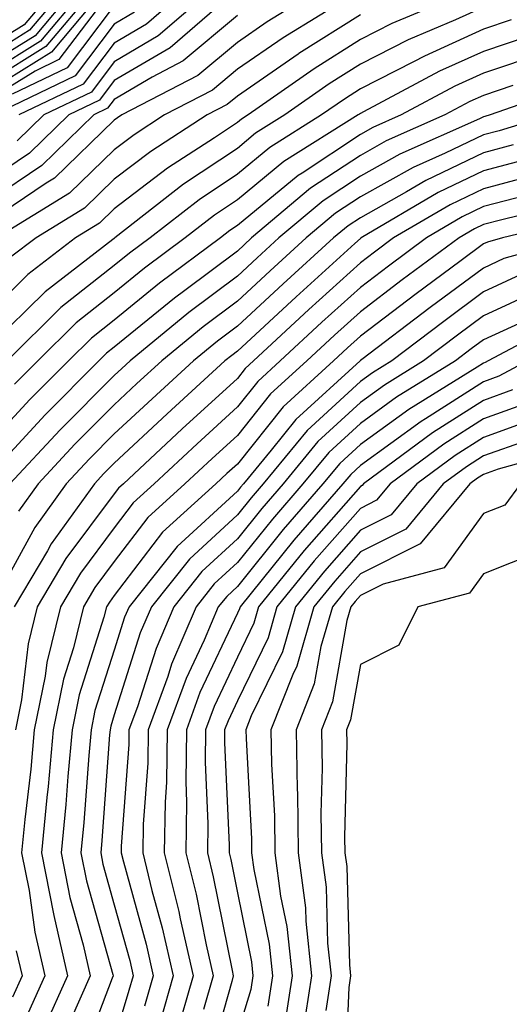
# Model space of a CAD drawing. Units: inches. Extents: x 1016003 to 1018643, y 7234538 to 7237178.
# Drawn here: x 1018230 to 1018270, y 7235380 to 7235460 of the extents above; entities that cross this region are included whole.
import ezdxf

# ---------------------------------------------------------------- set-up
doc = ezdxf.new("R2010")
doc.units = ezdxf.units.IN
doc.header["$MEASUREMENT"] = 0
doc.layers.add('Contour_10167234', color=7, linetype='Continuous', true_color=0x125887)

msp = doc.modelspace()

# ---------------------------------------------------------------- linework, layer by layer
at = {"layer": 'Contour_10167234'}
for points in [[(1018233.753, 7235461.92, 3013), (1018231.165, 7235458.805, 3013), (1018228.05, 7235456.871, 3013)], [(1018232.943, 7235461.92, 3012), (1018230.726, 7235459.244, 3012), (1018228.05, 7235457.594, 3012)], [(1018234.564, 7235461.92, 3014), (1018231.614, 7235458.356, 3014), (1018228.05, 7235456.158, 3014)], [(1018235.384, 7235461.92, 3015), (1018232.054, 7235457.916, 3015), (1018228.05, 7235455.436, 3015)], [(1018236.194, 7235461.92, 3016), (1018232.493, 7235457.477, 3016), (1018228.05, 7235454.723, 3016)], [(1018237.005, 7235461.92, 3017), (1018232.943, 7235457.027, 3017), (1018228.05, 7235454, 3017)], [(1018247.786, 7235461.92, 3023), (1018242.581, 7235457.389, 3023), (1018238.05, 7235454.713, 3023), (1018236.849, 7235453.121, 3023), (1018234.349, 7235451.92, 3023), (1018231.155, 7235448.815, 3023), (1018228.05, 7235446.725, 3023)], [(1018266.663, 7235461.92, 3028), (1018260.609, 7235459.361, 3028), (1018258.05, 7235458.063, 3028), (1018254.29, 7235455.68, 3028), (1018248.929, 7235451.92, 3028), (1018248.392, 7235451.578, 3028), (1018248.05, 7235451.305, 3028), (1018246.194, 7235450.065, 3028), (1018242.376, 7235447.594, 3028), (1018238.05, 7235444.293, 3028), (1018236.839, 7235443.131, 3028), (1018234.886, 7235441.92, 3028), (1018231.019, 7235438.951, 3028), (1018228.05, 7235436.012, 3028)], [(1018254.388, 7235461.92, 3025), (1018250.472, 7235459.498, 3025), (1018248.05, 7235457.828, 3025), (1018244.847, 7235455.123, 3025), (1018238.665, 7235451.92, 3025), (1018238.294, 7235451.676, 3025), (1018238.05, 7235451.49, 3025), (1018233.177, 7235446.793, 3025), (1018232.503, 7235446.373, 3025), (1018228.05, 7235443.375, 3025)], [(1018257.776, 7235461.92, 3026), (1018251.771, 7235458.199, 3026), (1018248.05, 7235455.641, 3026), (1018246.028, 7235453.942, 3026), (1018242.132, 7235451.92, 3026), (1018239.651, 7235450.318, 3026), (1018238.05, 7235449.088, 3026), (1018234.398, 7235445.572, 3026), (1018228.47, 7235441.92, 3026)], [(1018245.726, 7235461.92, 3022), (1018241.624, 7235458.346, 3022), (1018238.05, 7235456.236, 3022), (1018236.185, 7235453.785, 3022), (1018232.318, 7235451.92, 3022), (1018230.159, 7235449.811, 3022)], [(1018243.655, 7235461.92, 3021), (1018240.657, 7235459.313, 3021), (1018238.05, 7235457.77, 3021), (1018235.53, 7235454.44, 3021), (1018230.296, 7235451.92, 3021)], [(1018268.05, 7235460.68, 3029), (1018265.784, 7235459.654, 3029), (1018261.937, 7235458.033, 3029), (1018258.05, 7235456.061, 3029), (1018255.521, 7235454.449, 3029), (1018251.907, 7235451.92, 3029), (1018249.534, 7235450.436, 3029), (1018248.05, 7235449.205, 3029), (1018243.675, 7235446.295, 3029), (1018238.079, 7235441.92, 3029), (1018238.06, 7235441.91, 3029), (1018238.05, 7235441.891, 3029), (1018237.933, 7235441.803, 3029), (1018232.415, 7235437.555, 3029), (1018228.05, 7235433.248, 3029)], [(1018238.05, 7235460.836, 3019), (1018234.212, 7235455.758, 3019), (1018229.739, 7235453.61, 3019)], [(1018236.663, 7235460.533, 3018), (1018233.548, 7235456.422, 3018), (1018231.624, 7235455.494, 3018), (1018228.05, 7235453.277, 3018)], [(1018248.05, 7235460.016, 3024), (1018243.655, 7235456.315, 3024), (1018241.126, 7235454.996, 3024), (1018238.05, 7235453.18, 3024), (1018237.503, 7235452.467, 3024), (1018236.38, 7235451.92, 3024), (1018232.151, 7235447.818, 3024), (1018228.05, 7235445.045, 3024)], [(1018239.7, 7235460.27, 3020), (1018238.05, 7235459.303, 3020), (1018234.866, 7235455.104, 3020), (1018228.265, 7235451.92, 3020)], [(1018258.05, 7235460.074, 3027), (1018253.06, 7235456.91, 3027), (1018253.001, 7235456.871, 3027), (1018248.05, 7235453.463, 3027), (1018247.21, 7235452.76, 3027), (1018245.599, 7235451.92, 3027), (1018241.009, 7235448.961, 3027), (1018238.05, 7235446.695, 3027), (1018235.618, 7235444.352, 3027), (1018231.683, 7235441.92, 3027), (1018229.622, 7235440.348, 3027)], [(1018270.316, 7235459.654, 3030), (1018268.05, 7235458.893, 3030), (1018263.255, 7235456.715, 3030), (1018262.376, 7235456.246, 3030), (1018258.05, 7235454.049, 3030), (1018256.751, 7235453.219, 3030), (1018254.896, 7235451.92, 3030), (1018250.687, 7235449.283, 3030), (1018248.05, 7235447.115, 3030), (1018244.935, 7235445.035, 3030), (1018240.95, 7235441.92, 3030), (1018239.28, 7235440.69, 3030), (1018238.05, 7235439.684, 3030), (1018233.714, 7235436.256, 3030), (1018229.349, 7235431.92, 3030)], [(1018271.663, 7235458.307, 3031), (1018268.05, 7235457.096, 3031), (1018264.485, 7235455.485, 3031), (1018258.294, 7235452.164, 3031), (1018258.05, 7235452.037, 3031), (1018257.982, 7235451.988, 3031), (1018257.874, 7235451.92, 3031), (1018251.839, 7235448.131, 3031), (1018248.05, 7235445.016, 3031), (1018246.194, 7235443.776, 3031), (1018243.812, 7235441.92, 3031), (1018240.501, 7235439.469, 3031), (1018238.05, 7235437.467, 3031), (1018234.954, 7235435.016, 3031), (1018231.829, 7235431.92, 3031), (1018229.935, 7235430.035, 3031)], [(1018273.001, 7235456.969, 3032), (1018268.05, 7235455.309, 3032), (1018265.716, 7235454.254, 3032), (1018261.37, 7235451.92, 3032), (1018259.075, 7235450.895, 3032), (1018258.05, 7235450.328, 3032), (1018253.323, 7235447.193, 3032), (1018252.982, 7235446.988, 3032), (1018248.05, 7235442.926, 3032), (1018247.444, 7235442.526, 3032), (1018246.683, 7235441.92, 3032), (1018241.722, 7235438.248, 3032), (1018238.05, 7235435.25, 3032), (1018236.194, 7235433.776, 3032), (1018234.319, 7235431.92, 3032), (1018231.185, 7235428.785, 3032), (1018228.05, 7235425.387, 3032)], [(1018270.452, 7235454.322, 3033), (1018268.05, 7235453.512, 3033), (1018266.956, 7235453.014, 3033), (1018264.905, 7235451.92, 3033), (1018260.159, 7235449.811, 3033), (1018258.05, 7235448.639, 3033), (1018254.007, 7235445.963, 3033), (1018249.212, 7235441.92, 3033), (1018248.597, 7235441.373, 3033), (1018248.05, 7235440.856, 3033), (1018243.782, 7235437.652, 3033), (1018242.943, 7235437.027, 3033), (1018238.05, 7235433.033, 3033), (1018237.425, 7235432.545, 3033), (1018236.8, 7235431.92, 3033), (1018232.425, 7235427.545, 3033), (1018228.05, 7235422.799, 3033)], [(1018275.589, 7235454.381, 3034), (1018268.597, 7235451.92, 3034), (1018268.177, 7235451.793, 3034), (1018268.05, 7235451.764, 3034), (1018267.737, 7235451.608, 3034), (1018261.243, 7235448.727, 3034), (1018258.05, 7235446.949, 3034), (1018255.023, 7235444.947, 3034), (1018251.429, 7235441.92, 3034), (1018249.651, 7235440.318, 3034), (1018248.05, 7235438.824, 3034), (1018244.105, 7235435.865, 3034), (1018239.329, 7235431.92, 3034), (1018238.655, 7235431.315, 3034), (1018238.05, 7235430.738, 3034), (1018233.636, 7235426.334, 3034), (1018229.564, 7235421.92, 3034)], [(1018273.577, 7235451.92, 3035), (1018269.329, 7235450.641, 3035), (1018268.05, 7235450.299, 3035), (1018264.935, 7235448.805, 3035), (1018262.327, 7235447.643, 3035), (1018258.05, 7235445.26, 3035), (1018256.038, 7235443.932, 3035), (1018253.655, 7235441.92, 3035), (1018250.716, 7235439.254, 3035), (1018248.05, 7235436.783, 3035), (1018245.267, 7235434.703, 3035), (1018241.898, 7235431.92, 3035), (1018239.886, 7235430.084, 3035), (1018238.05, 7235428.356, 3035), (1018234.827, 7235425.143, 3035), (1018231.859, 7235421.92, 3035), (1018230.257, 7235419.713, 3035)], [(1018270.482, 7235449.488, 3036), (1018268.05, 7235448.844, 3036), (1018263.372, 7235446.598, 3036), (1018261.79, 7235445.66, 3036), (1018258.05, 7235443.57, 3036), (1018257.054, 7235442.916, 3036), (1018255.872, 7235441.92, 3036), (1018251.771, 7235438.199, 3036), (1018248.05, 7235434.752, 3036), (1018246.439, 7235433.531, 3036), (1018244.476, 7235431.92, 3036), (1018241.116, 7235428.854, 3036), (1018238.05, 7235425.983, 3036), (1018236.019, 7235423.951, 3036), (1018234.144, 7235421.92, 3036), (1018231.595, 7235418.375, 3036), (1018228.05, 7235411.94, 3036)], [(1018271.634, 7235448.336, 3037), (1018268.05, 7235447.389, 3037), (1018264.359, 7235445.611, 3037), (1018258.109, 7235441.92, 3037), (1018258.069, 7235441.901, 3037), (1018258.05, 7235441.881, 3037), (1018257.601, 7235441.471, 3037), (1018252.825, 7235437.145, 3037), (1018248.05, 7235432.711, 3037), (1018247.601, 7235432.369, 3037), (1018247.044, 7235431.92, 3037), (1018242.347, 7235427.623, 3037), (1018238.05, 7235423.6, 3037), (1018237.21, 7235422.76, 3037), (1018236.439, 7235421.92, 3037), (1018232.923, 7235417.047, 3037), (1018232.61, 7235416.481, 3037), (1018229.915, 7235411.92, 3037)], [(1018272.786, 7235447.184, 3038), (1018268.05, 7235445.924, 3038), (1018265.345, 7235444.625, 3038), (1018260.755, 7235441.92, 3038), (1018259.202, 7235440.768, 3038), (1018258.05, 7235439.889, 3038), (1018253.87, 7235436.1, 3038), (1018249.368, 7235431.92, 3038), (1018248.675, 7235431.295, 3038), (1018248.05, 7235430.504, 3038), (1018243.568, 7235426.402, 3038), (1018238.792, 7235421.92, 3038), (1018238.401, 7235421.568, 3038), (1018238.05, 7235421.11, 3038), (1018234.114, 7235415.856, 3038), (1018231.79, 7235411.92, 3038), (1018231.058, 7235408.912, 3038), (1018230.501, 7235404.371, 3038), (1018230.013, 7235401.92, 3038)], [(1018271.517, 7235445.387, 3039), (1018268.05, 7235444.469, 3039), (1018266.331, 7235443.639, 3039), (1018263.411, 7235441.92, 3039), (1018260.335, 7235439.635, 3039), (1018258.05, 7235437.906, 3039), (1018254.905, 7235435.065, 3039), (1018251.536, 7235431.92, 3039), (1018249.71, 7235430.26, 3039), (1018248.05, 7235428.18, 3039), (1018244.778, 7235425.192, 3039), (1018241.292, 7235421.92, 3039), (1018239.593, 7235420.377, 3039), (1018238.05, 7235418.356, 3039), (1018235.296, 7235414.674, 3039), (1018233.665, 7235411.92, 3039), (1018232.562, 7235407.408, 3039), (1018232.425, 7235406.295, 3039), (1018231.546, 7235401.92, 3039), (1018231.253, 7235398.717, 3039), (1018230.775, 7235394.645, 3039), (1018230.511, 7235391.92, 3039), (1018231.116, 7235388.854, 3039), (1018231.595, 7235385.465, 3039), (1018232.396, 7235381.92, 3039), (1018231.048, 7235378.922, 3039)], [(1018275.189, 7235444.781, 3040), (1018269.534, 7235443.404, 3040), (1018268.05, 7235443.014, 3040), (1018267.318, 7235442.652, 3040), (1018266.068, 7235441.92, 3040), (1018261.458, 7235438.512, 3040), (1018258.05, 7235435.924, 3040), (1018255.95, 7235434.02, 3040), (1018253.694, 7235431.92, 3040), (1018250.735, 7235429.235, 3040), (1018248.05, 7235425.865, 3040), (1018245.989, 7235423.981, 3040), (1018243.792, 7235421.92, 3040), (1018240.784, 7235419.186, 3040), (1018238.05, 7235415.602, 3040), (1018236.478, 7235413.492, 3040), (1018235.54, 7235411.92, 3040), (1018234.73, 7235408.6, 3040), (1018233.919, 7235406.051, 3040), (1018233.079, 7235401.92, 3040), (1018232.659, 7235397.311, 3040), (1018232.552, 7235396.422, 3040), (1018232.122, 7235391.92, 3040), (1018233.099, 7235386.969, 3040), (1018233.128, 7235386.842, 3040), (1018234.251, 7235381.92, 3040), (1018232.327, 7235377.643, 3040)], [(1018276.4, 7235443.57, 3041), (1018269.603, 7235441.92, 3041), (1018268.382, 7235441.588, 3041), (1018268.05, 7235441.432, 3041), (1018266.136, 7235440.006, 3041), (1018262.591, 7235437.379, 3041), (1018258.05, 7235433.932, 3041), (1018256.995, 7235432.975, 3041), (1018255.853, 7235431.92, 3041), (1018251.771, 7235428.199, 3041), (1018248.05, 7235423.541, 3041), (1018247.2, 7235422.77, 3041), (1018246.302, 7235421.92, 3041), (1018241.976, 7235417.994, 3041), (1018238.05, 7235412.848, 3041), (1018237.65, 7235412.32, 3041), (1018237.415, 7235411.92, 3041), (1018237.21, 7235411.08, 3041), (1018235.198, 7235404.772, 3041), (1018234.622, 7235401.92, 3041), (1018234.271, 7235398.141, 3041), (1018234.105, 7235395.865, 3041), (1018233.734, 7235391.92, 3041), (1018234.437, 7235388.307, 3041), (1018235.53, 7235384.44, 3041), (1018236.097, 7235381.92, 3041), (1018234.505, 7235378.375, 3041)], [(1018275.775, 7235441.92, 3042), (1018269.72, 7235440.25, 3042), (1018268.05, 7235439.479, 3042), (1018263.714, 7235436.256, 3042), (1018258.177, 7235432.047, 3042), (1018258.05, 7235431.949, 3042), (1018258.03, 7235431.94, 3042), (1018258.021, 7235431.92, 3042), (1018252.796, 7235427.174, 3042), (1018250.794, 7235424.664, 3042), (1018248.538, 7235421.92, 3042), (1018248.314, 7235421.656, 3042), (1018248.05, 7235421.334, 3042), (1018243.148, 7235416.822, 3042), (1018239.251, 7235411.92, 3042), (1018238.89, 7235411.08, 3042), (1018238.05, 7235408.414, 3042), (1018236.478, 7235403.492, 3042), (1018236.155, 7235401.92, 3042), (1018235.97, 7235399.84, 3042), (1018235.579, 7235394.391, 3042), (1018235.335, 7235391.92, 3042), (1018235.784, 7235389.654, 3042), (1018237.923, 7235382.047, 3042), (1018237.952, 7235381.92, 3042), (1018237.864, 7235381.735, 3042), (1018235.218, 7235374.752, 3042)], [(1018271.048, 7235438.922, 3043), (1018268.05, 7235437.535, 3043), (1018264.837, 7235435.133, 3043), (1018260.599, 7235431.92, 3043), (1018259.026, 7235430.943, 3043), (1018258.05, 7235430.24, 3043), (1018253.714, 7235426.256, 3043), (1018250.15, 7235421.92, 3043), (1018249.173, 7235420.797, 3043), (1018248.05, 7235419.401, 3043), (1018244.163, 7235415.807, 3043), (1018241.068, 7235411.92, 3043), (1018240.159, 7235409.811, 3043), (1018238.05, 7235403.141, 3043), (1018237.757, 7235402.213, 3043), (1018237.698, 7235401.92, 3043), (1018237.659, 7235401.529, 3043), (1018237.044, 7235392.926, 3043), (1018236.946, 7235391.92, 3043), (1018237.122, 7235390.992, 3043), (1018238.05, 7235387.711, 3043), (1018239.3, 7235383.17, 3043), (1018239.583, 7235381.92, 3043), (1018239.241, 7235380.729, 3043), (1018238.05, 7235376.744, 3043)], [(1018272.386, 7235437.584, 3044), (1018268.05, 7235435.582, 3044), (1018265.95, 7235434.02, 3044), (1018263.187, 7235431.92, 3044), (1018260.013, 7235429.957, 3044), (1018258.05, 7235428.541, 3044), (1018254.603, 7235425.367, 3044), (1018251.771, 7235421.92, 3044), (1018250.032, 7235419.938, 3044), (1018248.05, 7235417.457, 3044), (1018245.169, 7235414.801, 3044), (1018242.874, 7235411.92, 3044), (1018241.439, 7235408.531, 3044), (1018239.935, 7235403.805, 3044), (1018239.241, 7235401.92, 3044), (1018239.232, 7235400.738, 3044), (1018238.607, 7235392.477, 3044), (1018238.597, 7235391.92, 3044), (1018238.782, 7235391.188, 3044), (1018240.628, 7235384.498, 3044), (1018241.214, 7235381.92, 3044), (1018240.511, 7235379.459, 3044)], [(1018271.243, 7235435.113, 3045), (1018268.05, 7235433.629, 3045), (1018267.064, 7235432.906, 3045), (1018265.775, 7235431.92, 3045), (1018260.999, 7235428.971, 3045), (1018258.05, 7235426.832, 3045), (1018255.491, 7235424.479, 3045), (1018253.382, 7235421.92, 3045), (1018250.901, 7235419.068, 3045), (1018248.05, 7235415.524, 3045), (1018246.175, 7235413.795, 3045), (1018244.691, 7235411.92, 3045), (1018242.708, 7235407.262, 3045), (1018242.386, 7235406.256, 3045), (1018240.804, 7235401.92, 3045), (1018240.765, 7235399.205, 3045), (1018240.394, 7235394.264, 3045), (1018240.355, 7235391.92, 3045), (1018241.107, 7235388.863, 3045), (1018241.946, 7235385.817, 3045), (1018242.845, 7235381.92, 3045), (1018241.771, 7235378.199, 3045)], [(1018274.71, 7235435.26, 3046), (1018268.441, 7235431.92, 3046), (1018268.187, 7235431.783, 3046), (1018268.05, 7235431.735, 3046), (1018267.542, 7235431.412, 3046), (1018261.985, 7235427.985, 3046), (1018258.05, 7235425.133, 3046), (1018256.38, 7235423.59, 3046), (1018255.003, 7235421.92, 3046), (1018251.761, 7235418.209, 3046), (1018248.05, 7235413.58, 3046), (1018247.191, 7235412.779, 3046), (1018246.497, 7235411.92, 3046), (1018245.345, 7235409.215, 3046), (1018243.88, 7235406.09, 3046), (1018242.357, 7235401.92, 3046), (1018242.298, 7235397.672, 3046), (1018242.171, 7235396.041, 3046), (1018242.112, 7235391.92, 3046), (1018243.284, 7235387.154, 3046), (1018243.401, 7235386.568, 3046), (1018244.466, 7235381.92, 3046), (1018243.03, 7235376.94, 3046)], [(1018271.634, 7235431.92, 3047), (1018269.29, 7235430.68, 3047), (1018268.05, 7235430.231, 3047), (1018263.353, 7235427.223, 3047), (1018262.982, 7235426.988, 3047), (1018258.05, 7235423.434, 3047), (1018257.269, 7235422.701, 3047), (1018256.614, 7235421.92, 3047), (1018252.63, 7235417.34, 3047), (1018249.183, 7235413.053, 3047), (1018248.265, 7235411.92, 3047), (1018248.216, 7235411.754, 3047), (1018248.05, 7235411.412, 3047), (1018245.013, 7235404.957, 3047), (1018243.909, 7235401.92, 3047), (1018243.851, 7235397.721, 3047), (1018243.929, 7235396.041, 3047), (1018243.86, 7235391.92, 3047), (1018244.691, 7235388.561, 3047), (1018245.511, 7235384.459, 3047), (1018246.097, 7235381.92, 3047), (1018245.306, 7235379.176, 3047)], [(1018270.403, 7235429.567, 3048), (1018268.05, 7235428.717, 3048), (1018263.9, 7235426.07, 3048), (1018258.294, 7235421.92, 3048), (1018258.187, 7235421.783, 3048), (1018258.05, 7235421.715, 3048), (1018253.47, 7235416.5, 3048), (1018249.769, 7235411.92, 3048), (1018249.378, 7235410.592, 3048), (1018248.05, 7235407.848, 3048), (1018246.155, 7235403.815, 3048), (1018245.462, 7235401.92, 3048), (1018245.423, 7235399.293, 3048), (1018245.657, 7235394.313, 3048), (1018245.618, 7235391.92, 3048), (1018246.097, 7235389.967, 3048), (1018247.62, 7235382.35, 3048), (1018247.718, 7235381.92, 3048), (1018247.591, 7235381.461, 3048), (1018245.599, 7235374.371, 3048)], [(1018271.517, 7235428.453, 3049), (1018268.05, 7235427.213, 3049), (1018264.827, 7235425.143, 3049), (1018260.462, 7235421.92, 3049), (1018259.368, 7235420.602, 3049), (1018258.05, 7235419.938, 3049), (1018254.3, 7235415.67, 3049), (1018251.263, 7235411.92, 3049), (1018250.55, 7235409.42, 3049), (1018248.05, 7235404.283, 3049), (1018247.298, 7235402.672, 3049), (1018247.015, 7235401.92, 3049), (1018247.005, 7235400.875, 3049), (1018247.386, 7235392.584, 3049), (1018247.376, 7235391.92, 3049), (1018247.513, 7235391.383, 3049), (1018248.05, 7235388.668, 3049), (1018249.193, 7235383.063, 3049), (1018249.319, 7235381.92, 3049), (1018249.144, 7235380.826, 3049), (1018248.05, 7235377.252, 3049)], [(1018272.62, 7235427.35, 3050), (1018268.05, 7235425.699, 3050), (1018265.745, 7235424.225, 3050), (1018262.63, 7235421.92, 3050), (1018260.55, 7235419.42, 3050), (1018258.05, 7235418.17, 3050), (1018255.13, 7235414.84, 3050), (1018252.767, 7235411.92, 3050), (1018251.712, 7235408.258, 3050), (1018249.183, 7235403.053, 3050), (1018248.734, 7235401.92, 3050), (1018248.753, 7235401.217, 3050), (1018249.202, 7235393.072, 3050), (1018249.212, 7235391.92, 3050), (1018249.388, 7235390.582, 3050), (1018250.628, 7235384.498, 3050), (1018250.901, 7235381.92, 3050), (1018250.521, 7235379.449, 3050)], [(1018271.595, 7235425.465, 3051), (1018268.05, 7235424.195, 3051), (1018266.663, 7235423.307, 3051), (1018264.788, 7235421.92, 3051), (1018261.732, 7235418.238, 3051), (1018258.05, 7235416.393, 3051), (1018255.96, 7235414.01, 3051), (1018254.271, 7235411.92, 3051), (1018252.874, 7235407.096, 3051), (1018252.552, 7235406.422, 3051), (1018250.784, 7235401.92, 3051), (1018250.833, 7235399.137, 3051), (1018251.068, 7235394.938, 3051), (1018251.107, 7235391.92, 3051), (1018251.556, 7235388.414, 3051), (1018252.064, 7235385.934, 3051), (1018252.493, 7235381.92, 3051), (1018251.898, 7235378.072, 3051)], [(1018275.198, 7235424.772, 3052), (1018269.241, 7235423.111, 3052), (1018268.05, 7235422.682, 3052), (1018267.581, 7235422.389, 3052), (1018266.956, 7235421.92, 3052), (1018262.913, 7235417.057, 3052), (1018258.05, 7235414.615, 3052), (1018256.79, 7235413.18, 3052), (1018255.775, 7235411.92, 3052), (1018254.847, 7235408.717, 3052), (1018254.3, 7235405.67, 3052), (1018252.835, 7235401.92, 3052), (1018252.913, 7235397.057, 3052), (1018252.933, 7235396.803, 3052), (1018253.001, 7235391.92, 3052), (1018253.577, 7235387.447, 3052), (1018253.607, 7235386.363, 3052), (1018254.085, 7235381.92, 3052), (1018253.353, 7235377.223, 3052)], [(1018271.077, 7235421.92, 3053), (1018269.778, 7235420.192, 3053), (1018268.05, 7235419.508, 3053), (1018264.866, 7235415.104, 3053), (1018259.896, 7235413.766, 3053), (1018258.05, 7235412.838, 3053), (1018257.62, 7235412.35, 3053), (1018257.269, 7235411.92, 3053), (1018256.956, 7235410.826, 3053), (1018255.775, 7235404.195, 3053), (1018254.876, 7235401.92, 3053), (1018254.935, 7235398.805, 3053), (1018254.847, 7235395.123, 3053), (1018254.896, 7235391.92, 3053), (1018255.257, 7235389.127, 3053), (1018255.384, 7235384.586, 3053), (1018255.667, 7235381.92, 3053), (1018255.237, 7235379.108, 3053)], [(1018272.542, 7235416.412, 3054), (1018268.05, 7235414.615, 3054), (1018266.917, 7235413.053, 3054), (1018262.708, 7235411.92, 3054), (1018261.165, 7235408.805, 3054), (1018258.05, 7235407.252, 3054), (1018257.239, 7235402.731, 3054), (1018256.927, 7235401.92, 3054), (1018256.946, 7235400.817, 3054), (1018256.771, 7235393.199, 3054), (1018256.79, 7235391.92, 3054), (1018256.937, 7235390.807, 3054), (1018257.161, 7235382.809, 3054), (1018257.259, 7235381.92, 3054), (1018257.112, 7235380.983, 3054), (1018256.78, 7235373.19, 3054)], [(1018230.081, 7235383.951, 3038), (1018230.55, 7235381.92, 3038), (1018229.769, 7235380.201, 3038)]]:
    msp.add_polyline3d(points, dxfattribs=at)

doc.saveas('drawing.dxf')
